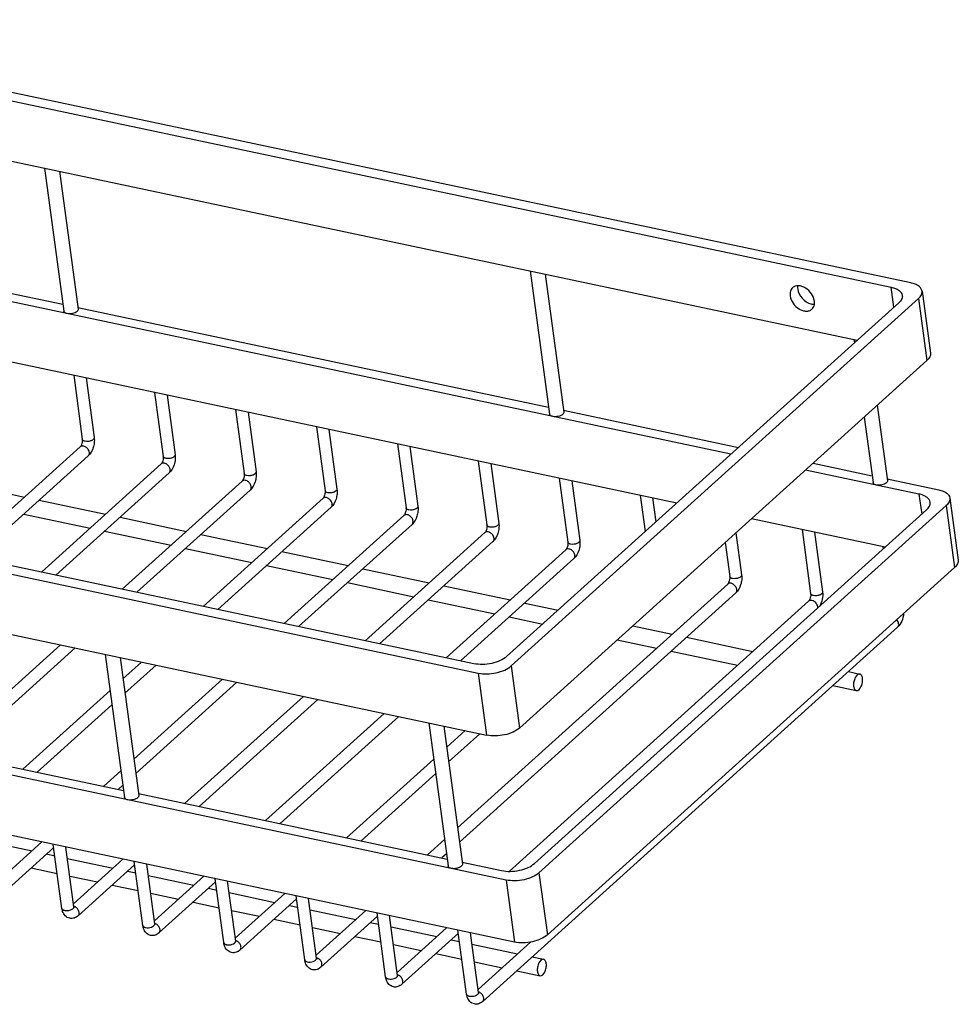
# Model space of a CAD drawing. Units: millimetres. Extents: x 149.1 to 223.6, y 13.6 to 110.7.
# Drawn here: x 201.4 to 221, y 90.2 to 110.7 of the extents above; entities that cross this region are included whole.
import ezdxf

# ---------------------------------------------------------------- set-up
doc = ezdxf.new("R2010")
doc.units = ezdxf.units.MM
doc.layers.add('02___PRT_ALL_AXES', color=7, linetype='Continuous')

msp = doc.modelspace()

# ---------------------------------------------------------------- linework, layer by layer
at = {"color": 7, "linetype": 'Continuous'}
for p, q in [((219.993, 105.1951), (194.137, 110.6756)), ((194.2317, 110.4795), (219.5824, 105.1062)), ((216.2477, 101.6277), (194.811, 106.1714)), ((195.9179, 106.1128), (202.3441, 104.7507)), ((219.6387, 104.6877), (219.5824, 105.1062)), ((220.2253, 105.0242), (220.3991, 103.7318)), ((215.1209, 100.611), (194.9848, 104.879)), ((219.7402, 104.7793), (211.5788, 97.4147)), ((211.6735, 97.2186), (220.1509, 104.8683)), ((220.1509, 104.8683), (220.3247, 103.5759)), ((202.6557, 104.6847), (212.4507, 102.6085)), ((211.8473, 95.9261), (220.3247, 103.5759)), ((202.5682, 103.2716), (202.7474, 101.9395)), ((202.8279, 103.2166), (202.9951, 101.9728)), ((204.2527, 102.9146), (204.4318, 101.5824)), ((204.5123, 102.8596), (204.6796, 101.6158)), ((185.1331, 102.5507), (210.9891, 97.0702)), ((210.8944, 97.2663), (185.5437, 102.6397)), ((205.9371, 102.5576), (206.1162, 101.2254)), ((212.7623, 102.5425), (216.4056, 101.7703)), ((206.1967, 102.5025), (206.364, 101.2587)), ((207.6215, 102.2005), (207.8007, 100.8684)), ((207.8812, 102.1455), (208.0484, 100.9017)), ((202.7054, 101.7816), (200.2111, 99.5308)), ((209.3059, 101.8435), (209.4851, 100.5113)), ((209.5656, 101.7885), (209.7329, 100.5447)), ((202.8729, 101.596), (200.5133, 99.4667)), ((210.9904, 101.4865), (211.1695, 100.1543)), ((204.3898, 101.4245), (201.8955, 99.1738)), ((211.25, 101.4314), (211.4173, 100.1876)), ((220.1617, 100.7981), (217.8009, 101.2985)), ((217.9588, 101.441), (219.1884, 101.1804)), ((204.5573, 101.2389), (202.1977, 99.1097)), ((212.6748, 101.1294), (212.854, 99.7973)), ((212.9345, 101.0744), (213.1017, 99.8306)), ((219.5, 101.1144), (220.5724, 100.8871)), ((206.0742, 101.0675), (203.5799, 98.8167)), ((206.2417, 100.8819), (203.8821, 98.7527)), ((207.7587, 100.7105), (205.2644, 98.4597)), ((214.3592, 100.7724), (214.461, 100.0155)), ((214.6189, 100.7174), (214.686, 100.2185)), ((220.1617, 100.7981), (220.218, 100.3796)), ((220.8046, 100.7162), (220.9784, 99.4237)), ((207.9262, 100.5249), (205.5666, 98.3956)), ((212.1582, 93.1066), (220.3196, 100.4713)), ((220.7302, 100.5603), (212.2529, 92.9105)), ((220.7302, 100.5603), (220.904, 99.2678)), ((209.4431, 100.3534), (206.9488, 98.1027)), ((219.4561, 99.6921), (216.6741, 100.2817)), ((209.6106, 100.1678), (207.251, 98.0386)), ((217.7281, 100.0583), (217.9073, 98.7262)), ((211.1275, 99.9964), (208.6332, 97.7456)), ((216.3529, 99.9919), (216.4706, 99.1165)), ((217.9878, 100.0033), (218.155, 98.7595)), ((211.295, 99.8108), (208.9354, 97.6816)), ((212.812, 99.6394), (210.3177, 97.3886)), ((216.1279, 99.7889), (216.2228, 99.0832)), ((219.4125, 99.7013), (219.4184, 99.658)), ((212.9795, 99.4538), (210.6199, 97.3245)), ((220.904, 99.2678), (212.4267, 91.6181)), ((216.1808, 98.9253), (210.5574, 93.8509)), ((216.3483, 98.7397), (210.5978, 93.5506)), ((217.8653, 98.5683), (211.6307, 92.9424)), ((211.5685, 92.7622), (185.7124, 98.2426)), ((219.7172, 98.0257), (211.0819, 90.2334)), ((202.2952, 97.6574), (199.8241, 95.4275)), ((202.5974, 97.5934), (200.1263, 95.3635)), ((203.9797, 97.3004), (203.5946, 96.9529)), ((204.2819, 97.2363), (203.635, 96.6526)), ((211.6735, 97.2186), (211.8473, 95.9261)), ((210.9891, 97.0702), (211.1629, 95.7778)), ((211.7423, 91.4698), (185.8862, 96.9502)), ((205.6641, 96.9434), (203.8197, 95.279)), ((205.9663, 96.8793), (203.8601, 94.9787)), ((193.8098, 96.7023), (203.6048, 94.6262)), ((203.3246, 96.7093), (201.5085, 95.0705)), ((207.3485, 96.5863), (204.8774, 94.3564)), ((203.365, 96.409), (201.8107, 95.0065)), ((207.6507, 96.5223), (205.1796, 94.2924)), ((209.033, 96.2293), (206.5618, 93.9994)), ((209.3351, 96.1652), (206.864, 93.9354)), ((210.7174, 95.8723), (210.3323, 95.5248)), ((211.0196, 95.8082), (210.3727, 95.2245)), ((210.0624, 95.2812), (208.2463, 93.6424)), ((203.5497, 95.0354), (203.193, 94.7135)), ((210.1027, 94.9809), (208.5485, 93.5783)), ((203.5901, 94.7351), (203.4952, 94.6494)), ((203.9163, 94.5602), (210.3425, 93.1981)), ((201.9083, 93.5542), (200.8785, 92.625)), ((202.3236, 92.172), (202.1445, 93.5041)), ((210.2875, 93.6073), (209.9307, 93.2854)), ((202.1533, 93.4385), (200.9753, 92.3756)), ((202.5714, 92.2053), (202.4041, 93.4491)), ((210.3278, 93.307), (210.2329, 93.2213)), ((203.5927, 93.1972), (202.563, 92.2679)), ((203.8377, 93.0815), (202.6597, 92.0185)), ((204.008, 91.8149), (203.8289, 93.1471)), ((204.2558, 91.8482), (204.0885, 93.0921)), ((210.6541, 93.132), (211.4738, 92.9583)), ((212.2529, 92.9105), (212.4267, 91.6181)), ((205.2771, 92.8401), (204.2474, 91.9109)), ((205.5221, 92.7245), (204.3442, 91.6615)), ((205.6925, 91.4579), (205.5133, 92.7901)), ((205.9402, 91.4912), (205.773, 92.735)), ((211.5685, 92.7622), (211.7423, 91.4698)), ((206.9616, 92.4831), (205.9318, 91.5539)), ((207.2066, 92.3675), (206.0286, 91.3045)), ((207.3769, 91.1009), (207.1978, 92.433)), ((207.6247, 91.1342), (207.4574, 92.378)), ((208.646, 92.1261), (207.6162, 91.1968)), ((209.0613, 90.7438), (208.8822, 92.076)), ((208.891, 92.0104), (207.713, 90.9474)), ((209.3091, 90.7772), (209.1418, 92.021)), ((210.3304, 91.769), (209.3007, 90.8398)), ((210.5754, 91.6534), (209.3974, 90.5904)), ((210.7458, 90.3868), (210.5666, 91.719)), ((210.9935, 90.4201), (210.8263, 91.6639)), ((212.0779, 91.4689), (210.9851, 90.4828))]:
    msp.add_line(p, q, dxfattribs=at)
for centre in [(202.5405, 92.2012), (204.2249, 91.8442), (205.9093, 91.4872), (207.5938, 91.1301), (209.2782, 90.7731), (210.9626, 90.4161)]:
    msp.add_arc(centre, 0.0312, 355.89499, 7.47795, dxfattribs=at)
for points, knots in [([(220.2253, 105.0242), (220.2226, 105.0438), (220.2058, 105.0849), (220.1543, 105.134), (220.0811, 105.1721), (220.0241, 105.1885), (219.993, 105.1951)], [0, 0, 0, 0, 0.1952889, 0.4193252, 0.6871358, 1, 1, 1, 1]), ([(219.5824, 105.1062), (219.6135, 105.0996), (219.6705, 105.0831), (219.7436, 105.045), (219.7952, 104.9959), (219.812, 104.9548), (219.8147, 104.9352)], [0, 0, 0, 0, 0.3128642, 0.5806748, 0.8047111, 1, 1, 1, 1]), ([(220.1509, 104.8683), (220.1752, 104.8903), (220.2066, 104.9269), (220.2262, 104.9839), (220.227, 105.0113), (220.2253, 105.0242)], [0, 0, 0, 0, 0.5493753, 0.7823427, 1, 1, 1, 1]), ([(219.8147, 104.9352), (219.8164, 104.9223), (219.8156, 104.8949), (219.796, 104.8379), (219.7645, 104.8013), (219.7402, 104.7793)], [0, 0, 0, 0, 0.2176573, 0.4506247, 1, 1, 1, 1]), ([(202.4331, 104.5558), (202.4238, 104.5578), (202.4067, 104.5628), (202.3847, 104.5742), (202.3693, 104.5889), (202.3642, 104.6012), (202.3634, 104.6071)], [0, 0, 0, 0, 0.3123925, 0.5807589, 0.8048213, 1, 1, 1, 1]), ([(202.6384, 104.6003), (202.6267, 104.5898), (202.5966, 104.572), (202.528, 104.5506), (202.4698, 104.5481), (202.4331, 104.5558)], [0, 0, 0, 0, 0.2189398, 0.4778252, 1, 1, 1, 1]), ([(202.6607, 104.6471), (202.6618, 104.6392), (202.6577, 104.6207), (202.6457, 104.6069), (202.6384, 104.6003)], [0, 0, 0, 0, 0.4483552, 1, 1, 1, 1]), ([(220.3991, 103.7318), (220.4008, 103.7189), (220.4, 103.6915), (220.3804, 103.6345), (220.349, 103.5978), (220.3247, 103.5759)], [0, 0, 0, 0, 0.2176573, 0.4506247, 1, 1, 1, 1]), ([(212.5397, 102.4137), (212.5304, 102.4156), (212.5133, 102.4206), (212.4913, 102.432), (212.4759, 102.4467), (212.4708, 102.459), (212.47, 102.4649)], [0, 0, 0, 0, 0.3123925, 0.5807589, 0.8048213, 1, 1, 1, 1]), ([(212.745, 102.4582), (212.7333, 102.4476), (212.7032, 102.4299), (212.6346, 102.4084), (212.5764, 102.4059), (212.5397, 102.4137)], [0, 0, 0, 0, 0.2189398, 0.4778252, 1, 1, 1, 1]), ([(212.7673, 102.505), (212.7684, 102.497), (212.7643, 102.4785), (212.7523, 102.4647), (212.745, 102.4582)], [0, 0, 0, 0, 0.4483552, 1, 1, 1, 1]), ([(202.7474, 101.9395), (202.7493, 101.9255), (202.749, 101.8944), (202.7405, 101.8489), (202.7258, 101.8105), (202.7129, 101.7894), (202.7066, 101.7828)], [0, 0, 0, 0, 0.2564262, 0.5587986, 0.8349698, 1, 1, 1, 1]), ([(202.8054, 101.8967), (202.7977, 101.8984), (202.7834, 101.9026), (202.761, 101.9138), (202.7487, 101.9291), (202.7474, 101.9395)], [0, 0, 0, 0, 0.3147409, 0.5857519, 1, 1, 1, 1]), ([(202.9951, 101.9728), (202.999, 101.9439), (202.9508, 101.9126), (202.9038, 101.8987), (202.8599, 101.8913), (202.8265, 101.8923), (202.8054, 101.8967)], [0, 0, 0, 0, 0.3994175, 0.5489156, 0.7047715, 1, 1, 1, 1]), ([(202.9951, 101.9728), (202.9997, 101.9388), (202.9998, 101.8682), (202.9726, 101.7353), (202.9219, 101.6402), (202.8729, 101.596)], [0, 0, 0, 0, 0.2524593, 0.5135201, 1, 1, 1, 1]), ([(202.7746, 101.7965), (202.7621, 101.7991), (202.737, 101.8003), (202.7139, 101.7893), (202.7054, 101.7816)], [0, 0, 0, 0, 0.5281678, 1, 1, 1, 1]), ([(202.7066, 101.7828), (202.7064, 101.7826), (202.706, 101.7821), (202.7056, 101.7817), (202.7054, 101.7816)], [0, 0, 0, 0, 0.5945407, 1, 1, 1, 1]), ([(202.8729, 101.596), (202.8794, 101.6018), (202.8903, 101.6172), (202.8968, 101.6457), (202.8938, 101.6774), (202.8779, 101.7212), (202.8403, 101.7683), (202.797, 101.7917), (202.7746, 101.7965)], [0, 0, 0, 0, 0.100372, 0.2085743, 0.3286377, 0.4600282, 0.7380842, 1, 1, 1, 1]), ([(204.4318, 101.5824), (204.4337, 101.5684), (204.4334, 101.5373), (204.4249, 101.4918), (204.4102, 101.4535), (204.3974, 101.4323), (204.3911, 101.4258)], [0, 0, 0, 0, 0.2564262, 0.5587986, 0.8349698, 1, 1, 1, 1]), ([(204.4899, 101.5397), (204.4821, 101.5413), (204.4678, 101.5456), (204.4455, 101.5568), (204.4332, 101.5721), (204.4318, 101.5824)], [0, 0, 0, 0, 0.3147409, 0.5857519, 1, 1, 1, 1]), ([(204.6796, 101.6158), (204.6834, 101.5868), (204.6352, 101.5556), (204.5882, 101.5417), (204.5444, 101.5343), (204.511, 101.5352), (204.4899, 101.5397)], [0, 0, 0, 0, 0.3994175, 0.5489156, 0.7047715, 1, 1, 1, 1]), ([(204.6796, 101.6158), (204.6841, 101.5818), (204.6843, 101.5112), (204.657, 101.3783), (204.6063, 101.2832), (204.5573, 101.2389)], [0, 0, 0, 0, 0.2524593, 0.5135201, 1, 1, 1, 1]), ([(204.4591, 101.4394), (204.4465, 101.4421), (204.4214, 101.4433), (204.3983, 101.4322), (204.3898, 101.4245)], [0, 0, 0, 0, 0.5281678, 1, 1, 1, 1]), ([(204.3911, 101.4258), (204.3908, 101.4255), (204.3904, 101.4251), (204.39, 101.4247), (204.3898, 101.4245)], [0, 0, 0, 0, 0.5945407, 1, 1, 1, 1]), ([(204.5573, 101.2389), (204.5638, 101.2448), (204.5747, 101.2602), (204.5812, 101.2887), (204.5783, 101.3204), (204.5623, 101.3642), (204.5247, 101.4113), (204.4814, 101.4347), (204.4591, 101.4394)], [0, 0, 0, 0, 0.100372, 0.2085743, 0.3286377, 0.4600282, 0.7380842, 1, 1, 1, 1]), ([(206.1435, 101.0824), (206.1309, 101.0851), (206.1059, 101.0862), (206.0828, 101.0752), (206.0742, 101.0675)], [0, 0, 0, 0, 0.5281678, 1, 1, 1, 1]), ([(206.1162, 101.2254), (206.1181, 101.2114), (206.1179, 101.1803), (206.1094, 101.1348), (206.0946, 101.0964), (206.0818, 101.0753), (206.0755, 101.0688)], [0, 0, 0, 0, 0.2564262, 0.5587986, 0.8349698, 1, 1, 1, 1]), ([(206.1743, 101.1827), (206.1665, 101.1843), (206.1523, 101.1886), (206.1299, 101.1998), (206.1176, 101.2151), (206.1162, 101.2254)], [0, 0, 0, 0, 0.3147409, 0.5857519, 1, 1, 1, 1]), ([(206.2417, 100.8819), (206.2482, 100.8878), (206.2591, 100.9031), (206.2657, 100.9317), (206.2627, 100.9634), (206.2467, 101.0072), (206.2091, 101.0543), (206.1659, 101.0777), (206.1435, 101.0824)], [0, 0, 0, 0, 0.100372, 0.2085743, 0.3286377, 0.4600282, 0.7380842, 1, 1, 1, 1]), ([(206.364, 101.2587), (206.3678, 101.2298), (206.3197, 101.1986), (206.2726, 101.1847), (206.2288, 101.1773), (206.1954, 101.1782), (206.1743, 101.1827)], [0, 0, 0, 0, 0.3994175, 0.5489156, 0.7047715, 1, 1, 1, 1]), ([(206.364, 101.2587), (206.3686, 101.2247), (206.3687, 101.1541), (206.3415, 101.0212), (206.2908, 100.9262), (206.2417, 100.8819)], [0, 0, 0, 0, 0.2524593, 0.5135201, 1, 1, 1, 1]), ([(219.505, 101.0768), (219.5061, 101.0689), (219.5021, 101.0504), (219.49, 101.0366), (219.4827, 101.03)], [0, 0, 0, 0, 0.4483552, 1, 1, 1, 1]), ([(206.0755, 101.0688), (206.0753, 101.0685), (206.0748, 101.0681), (206.0744, 101.0677), (206.0742, 101.0675)], [0, 0, 0, 0, 0.5945407, 1, 1, 1, 1]), ([(207.8007, 100.8684), (207.8025, 100.8544), (207.8023, 100.8233), (207.7938, 100.7778), (207.779, 100.7394), (207.7662, 100.7183), (207.7599, 100.7117)], [0, 0, 0, 0, 0.2564262, 0.5587986, 0.8349698, 1, 1, 1, 1]), ([(207.8587, 100.8256), (207.851, 100.8273), (207.8367, 100.8315), (207.8143, 100.8427), (207.802, 100.858), (207.8007, 100.8684)], [0, 0, 0, 0, 0.3147409, 0.5857519, 1, 1, 1, 1]), ([(208.0484, 100.9017), (208.0523, 100.8728), (208.0041, 100.8415), (207.9571, 100.8276), (207.9132, 100.8202), (207.8798, 100.8212), (207.8587, 100.8256)], [0, 0, 0, 0, 0.3994175, 0.5489156, 0.7047715, 1, 1, 1, 1]), ([(208.0484, 100.9017), (208.053, 100.8677), (208.0531, 100.7971), (208.0259, 100.6642), (207.9752, 100.5691), (207.9262, 100.5249)], [0, 0, 0, 0, 0.2524593, 0.5135201, 1, 1, 1, 1]), ([(219.2774, 100.9855), (219.2681, 100.9875), (219.251, 100.9925), (219.229, 101.0039), (219.2136, 101.0186), (219.2085, 101.0309), (219.2077, 101.0368)], [0, 0, 0, 0, 0.3123925, 0.5807589, 0.8048213, 1, 1, 1, 1]), ([(219.4827, 101.03), (219.471, 101.0195), (219.4409, 101.0017), (219.3723, 100.9803), (219.3141, 100.9778), (219.2774, 100.9855)], [0, 0, 0, 0, 0.2189398, 0.4778252, 1, 1, 1, 1]), ([(220.5724, 100.8871), (220.6034, 100.8805), (220.6604, 100.864), (220.7336, 100.826), (220.7851, 100.7769), (220.802, 100.7358), (220.8046, 100.7162)], [0, 0, 0, 0, 0.3127301, 0.5807046, 0.8047, 1, 1, 1, 1]), ([(207.8279, 100.7254), (207.8154, 100.728), (207.7903, 100.7292), (207.7672, 100.7182), (207.7587, 100.7105)], [0, 0, 0, 0, 0.5281678, 1, 1, 1, 1]), ([(207.7599, 100.7117), (207.7597, 100.7115), (207.7593, 100.711), (207.7588, 100.7106), (207.7587, 100.7105)], [0, 0, 0, 0, 0.5945407, 1, 1, 1, 1]), ([(207.9262, 100.5249), (207.9327, 100.5307), (207.9436, 100.5461), (207.9501, 100.5746), (207.9471, 100.6063), (207.9312, 100.6502), (207.8936, 100.6972), (207.8503, 100.7206), (207.8279, 100.7254)], [0, 0, 0, 0, 0.100372, 0.2085743, 0.3286377, 0.4600282, 0.7380842, 1, 1, 1, 1]), ([(220.394, 100.6272), (220.3913, 100.6468), (220.3745, 100.6879), (220.323, 100.737), (220.2498, 100.7751), (220.1928, 100.7915), (220.1617, 100.7981)], [0, 0, 0, 0, 0.1953, 0.4192954, 0.6872699, 1, 1, 1, 1]), ([(220.8046, 100.7162), (220.8064, 100.7033), (220.8056, 100.6759), (220.786, 100.6189), (220.7545, 100.5822), (220.7302, 100.5603)], [0, 0, 0, 0, 0.2176276, 0.4506764, 1, 1, 1, 1]), ([(209.4851, 100.5113), (209.487, 100.4973), (209.4867, 100.4662), (209.4782, 100.4207), (209.4635, 100.3824), (209.4507, 100.3612), (209.4444, 100.3547)], [0, 0, 0, 0, 0.2564262, 0.5587986, 0.8349698, 1, 1, 1, 1]), ([(209.5432, 100.4686), (209.5354, 100.4702), (209.5211, 100.4745), (209.4987, 100.4857), (209.4865, 100.501), (209.4851, 100.5113)], [0, 0, 0, 0, 0.3147409, 0.5857519, 1, 1, 1, 1]), ([(209.7329, 100.5447), (209.7367, 100.5157), (209.6885, 100.4845), (209.6415, 100.4706), (209.5977, 100.4632), (209.5643, 100.4641), (209.5432, 100.4686)], [0, 0, 0, 0, 0.3994175, 0.5489156, 0.7047715, 1, 1, 1, 1]), ([(209.7329, 100.5447), (209.7374, 100.5107), (209.7376, 100.4401), (209.7103, 100.3072), (209.6596, 100.2121), (209.6106, 100.1678)], [0, 0, 0, 0, 0.2524593, 0.5135201, 1, 1, 1, 1]), ([(220.3196, 100.4713), (220.3439, 100.4932), (220.3754, 100.5299), (220.3949, 100.5869), (220.3957, 100.6143), (220.394, 100.6272)], [0, 0, 0, 0, 0.5493236, 0.7823724, 1, 1, 1, 1]), ([(209.5124, 100.3683), (209.4998, 100.371), (209.4747, 100.3722), (209.4516, 100.3611), (209.4431, 100.3534)], [0, 0, 0, 0, 0.5281678, 1, 1, 1, 1]), ([(209.4444, 100.3547), (209.4441, 100.3544), (209.4437, 100.354), (209.4433, 100.3536), (209.4431, 100.3534)], [0, 0, 0, 0, 0.5945407, 1, 1, 1, 1]), ([(209.6106, 100.1678), (209.6171, 100.1737), (209.628, 100.1891), (209.6345, 100.2176), (209.6316, 100.2493), (209.6156, 100.2931), (209.578, 100.3402), (209.5347, 100.3636), (209.5124, 100.3683)], [0, 0, 0, 0, 0.100372, 0.2085743, 0.3286377, 0.4600282, 0.7380842, 1, 1, 1, 1]), ([(211.1695, 100.1543), (211.1714, 100.1403), (211.1712, 100.1092), (211.1627, 100.0637), (211.1479, 100.0253), (211.1351, 100.0042), (211.1288, 99.9977)], [0, 0, 0, 0, 0.2564262, 0.5587986, 0.8349698, 1, 1, 1, 1]), ([(211.2276, 100.1116), (211.2198, 100.1132), (211.2056, 100.1175), (211.1832, 100.1287), (211.1709, 100.144), (211.1695, 100.1543)], [0, 0, 0, 0, 0.3147409, 0.5857519, 1, 1, 1, 1]), ([(211.4173, 100.1876), (211.4211, 100.1587), (211.373, 100.1275), (211.3259, 100.1136), (211.2821, 100.1062), (211.2487, 100.1071), (211.2276, 100.1116)], [0, 0, 0, 0, 0.3994175, 0.5489156, 0.7047715, 1, 1, 1, 1]), ([(211.4173, 100.1876), (211.4219, 100.1537), (211.422, 100.083), (211.3948, 99.9501), (211.3441, 99.8551), (211.295, 99.8108)], [0, 0, 0, 0, 0.2524593, 0.5135201, 1, 1, 1, 1]), ([(211.1968, 100.0113), (211.1842, 100.014), (211.1592, 100.0151), (211.136, 100.0041), (211.1275, 99.9964)], [0, 0, 0, 0, 0.5281678, 1, 1, 1, 1]), ([(211.1288, 99.9977), (211.1286, 99.9974), (211.1281, 99.997), (211.1277, 99.9966), (211.1275, 99.9964)], [0, 0, 0, 0, 0.5945407, 1, 1, 1, 1]), ([(211.295, 99.8108), (211.3015, 99.8167), (211.3124, 99.832), (211.319, 99.8606), (211.316, 99.8923), (211.3, 99.9361), (211.2624, 99.9832), (211.2192, 100.0066), (211.1968, 100.0113)], [0, 0, 0, 0, 0.100372, 0.2085743, 0.3286377, 0.4600282, 0.7380842, 1, 1, 1, 1]), ([(212.8812, 99.6543), (212.8687, 99.6569), (212.8436, 99.6581), (212.8205, 99.6471), (212.812, 99.6394)], [0, 0, 0, 0, 0.5281678, 1, 1, 1, 1]), ([(212.8132, 99.6406), (212.813, 99.6404), (212.8126, 99.64), (212.8121, 99.6395), (212.812, 99.6394)], [0, 0, 0, 0, 0.5945407, 1, 1, 1, 1]), ([(212.854, 99.7973), (212.8558, 99.7833), (212.8556, 99.7522), (212.8471, 99.7067), (212.8323, 99.6683), (212.8195, 99.6472), (212.8132, 99.6406)], [0, 0, 0, 0, 0.2564262, 0.5587986, 0.8349698, 1, 1, 1, 1]), ([(212.912, 99.7545), (212.9043, 99.7562), (212.89, 99.7604), (212.8676, 99.7716), (212.8553, 99.7869), (212.854, 99.7973)], [0, 0, 0, 0, 0.3147409, 0.5857519, 1, 1, 1, 1]), ([(212.9795, 99.4538), (212.986, 99.4597), (212.9969, 99.475), (213.0034, 99.5035), (213.0004, 99.5352), (212.9845, 99.5791), (212.9469, 99.6262), (212.9036, 99.6495), (212.8812, 99.6543)], [0, 0, 0, 0, 0.100372, 0.2085743, 0.3286377, 0.4600282, 0.7380842, 1, 1, 1, 1]), ([(213.1017, 99.8306), (213.1056, 99.8017), (213.0574, 99.7705), (213.0104, 99.7565), (212.9665, 99.7491), (212.9331, 99.7501), (212.912, 99.7545)], [0, 0, 0, 0, 0.3994175, 0.5489156, 0.7047715, 1, 1, 1, 1]), ([(213.1017, 99.8306), (213.1063, 99.7966), (213.1064, 99.726), (213.0792, 99.5931), (213.0285, 99.498), (212.9795, 99.4538)], [0, 0, 0, 0, 0.2524593, 0.5135201, 1, 1, 1, 1]), ([(220.9784, 99.4237), (220.9802, 99.4109), (220.9794, 99.3835), (220.9598, 99.3265), (220.9283, 99.2898), (220.904, 99.2678)], [0, 0, 0, 0, 0.2176276, 0.4506764, 1, 1, 1, 1]), ([(216.2228, 99.0832), (216.2247, 99.0692), (216.2244, 99.0381), (216.216, 98.9926), (216.2012, 98.9542), (216.1884, 98.9331), (216.1821, 98.9266)], [0, 0, 0, 0, 0.2564262, 0.5587986, 0.8349698, 1, 1, 1, 1]), ([(216.2809, 99.0405), (216.2731, 99.0421), (216.2589, 99.0464), (216.2365, 99.0576), (216.2242, 99.0729), (216.2228, 99.0832)], [0, 0, 0, 0, 0.3147409, 0.5857519, 1, 1, 1, 1]), ([(216.4706, 99.1165), (216.4744, 99.0876), (216.4263, 99.0564), (216.3792, 99.0425), (216.3354, 99.0351), (216.302, 99.036), (216.2809, 99.0405)], [0, 0, 0, 0, 0.3994175, 0.5489156, 0.7047715, 1, 1, 1, 1]), ([(216.4706, 99.1165), (216.4752, 99.0826), (216.4753, 99.0119), (216.4481, 98.879), (216.3974, 98.784), (216.3483, 98.7397)], [0, 0, 0, 0, 0.2524593, 0.5135201, 1, 1, 1, 1]), ([(216.2501, 98.9402), (216.2375, 98.9429), (216.2125, 98.944), (216.1893, 98.933), (216.1808, 98.9253)], [0, 0, 0, 0, 0.5281678, 1, 1, 1, 1]), ([(216.1821, 98.9266), (216.1818, 98.9263), (216.1814, 98.9259), (216.181, 98.9255), (216.1808, 98.9253)], [0, 0, 0, 0, 0.5945407, 1, 1, 1, 1]), ([(216.3483, 98.7397), (216.3548, 98.7456), (216.3657, 98.7609), (216.3722, 98.7895), (216.3693, 98.8212), (216.3533, 98.865), (216.3157, 98.9121), (216.2725, 98.9355), (216.2501, 98.9402)], [0, 0, 0, 0, 0.100372, 0.2085743, 0.3286377, 0.4600282, 0.7380842, 1, 1, 1, 1]), ([(217.9073, 98.7262), (217.9091, 98.7122), (217.9089, 98.6811), (217.9004, 98.6356), (217.8856, 98.5972), (217.8728, 98.5761), (217.8665, 98.5695)], [0, 0, 0, 0, 0.2564262, 0.5587986, 0.8349698, 1, 1, 1, 1]), ([(217.9653, 98.6835), (217.9576, 98.6851), (217.9433, 98.6893), (217.9209, 98.7005), (217.9086, 98.7158), (217.9073, 98.7262)], [0, 0, 0, 0, 0.3147409, 0.5857519, 1, 1, 1, 1]), ([(218.155, 98.7595), (218.1589, 98.7306), (218.1107, 98.6994), (218.0637, 98.6854), (218.0198, 98.678), (217.9864, 98.679), (217.9653, 98.6835)], [0, 0, 0, 0, 0.3994175, 0.5489156, 0.7047715, 1, 1, 1, 1]), ([(218.155, 98.7595), (218.1617, 98.7097), (218.1562, 98.6071), (218.1227, 98.5102), (218.0979, 98.4662)], [0, 0, 0, 0, 0.4985342, 1, 1, 1, 1]), ([(217.9345, 98.5832), (217.922, 98.5859), (217.8969, 98.587), (217.8738, 98.576), (217.8653, 98.5683)], [0, 0, 0, 0, 0.5281678, 1, 1, 1, 1]), ([(217.8665, 98.5695), (217.8663, 98.5693), (217.8659, 98.5689), (217.8654, 98.5685), (217.8653, 98.5683)], [0, 0, 0, 0, 0.5945407, 1, 1, 1, 1]), ([(218.0546, 98.4272), (218.0587, 98.4608), (218.0304, 98.5323), (217.9693, 98.5758), (217.9345, 98.5832)], [0, 0, 0, 0, 0.4878551, 1, 1, 1, 1]), ([(219.8416, 98.3089), (219.8373, 98.2548), (219.8126, 98.1513), (219.7547, 98.0595), (219.7172, 98.0257)], [0, 0, 0, 0, 0.5182565, 1, 1, 1, 1]), ([(219.7172, 98.0257), (219.7259, 98.0336), (219.7395, 98.0564), (219.7411, 98.0978), (219.7268, 98.1409), (219.7085, 98.1671), (219.6974, 98.1791)], [0, 0, 0, 0, 0.2088141, 0.4440123, 0.7118671, 1, 1, 1, 1]), ([(211.5788, 97.4147), (211.5399, 97.3795), (211.4396, 97.3204), (211.2676, 97.2663), (211.0803, 97.2443), (210.9538, 97.2538), (210.8944, 97.2663)], [0, 0, 0, 0, 0.2183611, 0.4765223, 0.7473328, 1, 1, 1, 1]), ([(210.9891, 97.0702), (211.0485, 97.0577), (211.175, 97.0482), (211.3623, 97.0702), (211.5343, 97.1243), (211.6346, 97.1835), (211.6735, 97.2186)], [0, 0, 0, 0, 0.2526672, 0.5234777, 0.7816389, 1, 1, 1, 1]), ([(211.8473, 95.9261), (211.8084, 95.891), (211.7081, 95.8319), (211.5361, 95.7778), (211.3488, 95.7558), (211.2223, 95.7653), (211.1629, 95.7778)], [0, 0, 0, 0, 0.2183611, 0.4765223, 0.7473328, 1, 1, 1, 1]), ([(203.9214, 94.5226), (203.9225, 94.5147), (203.9184, 94.4961), (203.9064, 94.4824), (203.8991, 94.4758)], [0, 0, 0, 0, 0.4483552, 1, 1, 1, 1]), ([(203.6938, 94.4313), (203.6844, 94.4333), (203.6674, 94.4382), (203.6454, 94.4496), (203.6299, 94.4644), (203.6249, 94.4767), (203.6241, 94.4826)], [0, 0, 0, 0, 0.3123925, 0.5807589, 0.8048213, 1, 1, 1, 1]), ([(203.8991, 94.4758), (203.8874, 94.4653), (203.8573, 94.4475), (203.7887, 94.426), (203.7304, 94.4235), (203.6938, 94.4313)], [0, 0, 0, 0, 0.2189398, 0.4778252, 1, 1, 1, 1]), ([(210.6591, 93.0945), (210.6602, 93.0866), (210.6561, 93.068), (210.6441, 93.0543), (210.6368, 93.0477)], [0, 0, 0, 0, 0.4483552, 1, 1, 1, 1]), ([(211.4738, 92.9583), (211.5331, 92.9457), (211.6596, 92.9362), (211.8469, 92.9583), (212.0189, 93.0124), (212.1192, 93.0715), (212.1582, 93.1066)], [0, 0, 0, 0, 0.2526776, 0.5234738, 0.7816306, 1, 1, 1, 1]), ([(210.4315, 93.0032), (210.4222, 93.0052), (210.4051, 93.0101), (210.3831, 93.0215), (210.3677, 93.0362), (210.3626, 93.0485), (210.3618, 93.0544)], [0, 0, 0, 0, 0.3123925, 0.5807589, 0.8048213, 1, 1, 1, 1]), ([(210.6368, 93.0477), (210.6251, 93.0371), (210.595, 93.0194), (210.5264, 92.9979), (210.4682, 92.9954), (210.4315, 93.0032)], [0, 0, 0, 0, 0.2189398, 0.4778252, 1, 1, 1, 1]), ([(212.2529, 92.9105), (212.2139, 92.8754), (212.1136, 92.8163), (211.9416, 92.7622), (211.7543, 92.7401), (211.6278, 92.7496), (211.5685, 92.7622)], [0, 0, 0, 0, 0.2183694, 0.4765262, 0.7473224, 1, 1, 1, 1]), ([(202.3383, 92.1082), (202.3366, 92.1133), (202.3301, 92.1341), (202.3258, 92.1556), (202.3236, 92.172)], [0, 0, 0, 0, 0.2464638, 1, 1, 1, 1]), ([(202.3236, 92.172), (202.325, 92.1616), (202.3373, 92.1463), (202.3596, 92.1351), (202.3739, 92.1309), (202.3817, 92.1292)], [0, 0, 0, 0, 0.4142481, 0.6852591, 1, 1, 1, 1]), ([(202.4855, 91.9657), (202.4509, 91.973), (202.3852, 92.0105), (202.3497, 92.0748), (202.3383, 92.1082)], [0, 0, 0, 0, 0.5008316, 1, 1, 1, 1]), ([(202.3817, 92.1292), (202.4008, 92.1252), (202.4414, 92.1235), (202.4988, 92.1348), (202.5453, 92.1562), (202.5675, 92.1807), (202.5706, 92.1931)], [0, 0, 0, 0, 0.2770673, 0.5674836, 0.8189663, 1, 1, 1, 1]), ([(202.5702, 92.1932), (202.572, 92.1914), (202.5731, 92.191), (202.5762, 92.1857), (202.5756, 92.1871), (202.5749, 92.189), (202.573, 92.1954), (202.572, 92.2009), (202.5714, 92.2053)], [0, 0, 0, 0, 0.2656355, 0.3161259, 0.3274298, 0.4026627, 0.5437569, 1, 1, 1, 1]), ([(202.6597, 92.0185), (202.6659, 92.0241), (202.6763, 92.0384), (202.6833, 92.0651), (202.6816, 92.0949), (202.6684, 92.1367), (202.6348, 92.1834), (202.5954, 92.2085), (202.5743, 92.2155)], [0, 0, 0, 0, 0.1001317, 0.2073983, 0.3257333, 0.455122, 0.7317918, 1, 1, 1, 1]), ([(202.6597, 92.0185), (202.6366, 91.9977), (202.582, 91.9635), (202.5162, 91.9592), (202.4855, 91.9657)], [0, 0, 0, 0, 0.4976551, 1, 1, 1, 1]), ([(204.2546, 91.8361), (204.2564, 91.8343), (204.2575, 91.8339), (204.2607, 91.8287), (204.26, 91.8301), (204.2593, 91.832), (204.2574, 91.8384), (204.2564, 91.8439), (204.2558, 91.8482)], [0, 0, 0, 0, 0.2656355, 0.3161259, 0.3274298, 0.4026627, 0.5437569, 1, 1, 1, 1]), ([(204.3442, 91.6615), (204.3503, 91.6671), (204.3608, 91.6814), (204.3677, 91.7081), (204.3661, 91.7379), (204.3529, 91.7797), (204.3193, 91.8263), (204.2798, 91.8515), (204.2587, 91.8585)], [0, 0, 0, 0, 0.1001317, 0.2073983, 0.3257333, 0.455122, 0.7317918, 1, 1, 1, 1]), ([(204.0228, 91.7511), (204.021, 91.7562), (204.0145, 91.7771), (204.0102, 91.7986), (204.008, 91.8149)], [0, 0, 0, 0, 0.2464638, 1, 1, 1, 1]), ([(204.008, 91.8149), (204.0094, 91.8046), (204.0217, 91.7893), (204.0441, 91.7781), (204.0584, 91.7738), (204.0661, 91.7722)], [0, 0, 0, 0, 0.4142481, 0.6852591, 1, 1, 1, 1]), ([(204.17, 91.6087), (204.1353, 91.616), (204.0696, 91.6535), (204.0342, 91.7177), (204.0228, 91.7511)], [0, 0, 0, 0, 0.5008316, 1, 1, 1, 1]), ([(204.0661, 91.7722), (204.0852, 91.7681), (204.1259, 91.7665), (204.1832, 91.7778), (204.2297, 91.7991), (204.252, 91.8237), (204.2551, 91.8361)], [0, 0, 0, 0, 0.2770673, 0.5674836, 0.8189663, 1, 1, 1, 1]), ([(204.3442, 91.6615), (204.3211, 91.6407), (204.2664, 91.6064), (204.2007, 91.6022), (204.17, 91.6087)], [0, 0, 0, 0, 0.4976551, 1, 1, 1, 1]), ([(205.7072, 91.3941), (205.7054, 91.3992), (205.699, 91.4201), (205.6947, 91.4416), (205.6925, 91.4579)], [0, 0, 0, 0, 0.2464638, 1, 1, 1, 1]), ([(205.6925, 91.4579), (205.6938, 91.4476), (205.7061, 91.4323), (205.7285, 91.421), (205.7428, 91.4168), (205.7505, 91.4152)], [0, 0, 0, 0, 0.4142481, 0.6852591, 1, 1, 1, 1]), ([(205.7505, 91.4152), (205.7697, 91.4111), (205.8103, 91.4094), (205.8676, 91.4207), (205.9142, 91.4421), (205.9364, 91.4667), (205.9395, 91.4791)], [0, 0, 0, 0, 0.2770673, 0.5674836, 0.8189663, 1, 1, 1, 1]), ([(205.9391, 91.4791), (205.9409, 91.4773), (205.942, 91.4769), (205.9451, 91.4717), (205.9444, 91.4731), (205.9438, 91.4749), (205.9418, 91.4813), (205.9408, 91.4869), (205.9402, 91.4912)], [0, 0, 0, 0, 0.2656355, 0.3161259, 0.3274298, 0.4026627, 0.5437569, 1, 1, 1, 1]), ([(206.0286, 91.3045), (206.0348, 91.31), (206.0452, 91.3244), (206.0521, 91.351), (206.0505, 91.3808), (206.0373, 91.4227), (206.0037, 91.4693), (205.9643, 91.4945), (205.9431, 91.5015)], [0, 0, 0, 0, 0.1001317, 0.2073983, 0.3257333, 0.455122, 0.7317918, 1, 1, 1, 1]), ([(212.4267, 91.6181), (212.3877, 91.583), (212.2874, 91.5238), (212.1154, 91.4698), (211.9281, 91.4477), (211.8016, 91.4572), (211.7423, 91.4698)], [0, 0, 0, 0, 0.2183694, 0.4765262, 0.7473224, 1, 1, 1, 1]), ([(205.8544, 91.2516), (205.8197, 91.259), (205.754, 91.2964), (205.7186, 91.3607), (205.7072, 91.3941)], [0, 0, 0, 0, 0.5008316, 1, 1, 1, 1]), ([(206.0286, 91.3045), (206.0055, 91.2836), (205.9508, 91.2494), (205.8851, 91.2452), (205.8544, 91.2516)], [0, 0, 0, 0, 0.4976551, 1, 1, 1, 1]), ([(207.3916, 91.0371), (207.3899, 91.0422), (207.3834, 91.063), (207.3791, 91.0846), (207.3769, 91.1009)], [0, 0, 0, 0, 0.2464638, 1, 1, 1, 1]), ([(207.3769, 91.1009), (207.3783, 91.0905), (207.3906, 91.0752), (207.4129, 91.064), (207.4272, 91.0598), (207.435, 91.0581)], [0, 0, 0, 0, 0.4142481, 0.6852591, 1, 1, 1, 1]), ([(207.5388, 90.8946), (207.5042, 90.9019), (207.4384, 90.9394), (207.403, 91.0037), (207.3916, 91.0371)], [0, 0, 0, 0, 0.5008316, 1, 1, 1, 1]), ([(207.435, 91.0581), (207.4541, 91.0541), (207.4947, 91.0524), (207.552, 91.0637), (207.5986, 91.0851), (207.6208, 91.1097), (207.6239, 91.1221)], [0, 0, 0, 0, 0.2770673, 0.5674836, 0.8189663, 1, 1, 1, 1]), ([(207.6235, 91.1221), (207.6253, 91.1203), (207.6264, 91.1199), (207.6295, 91.1146), (207.6289, 91.1161), (207.6282, 91.1179), (207.6263, 91.1243), (207.6253, 91.1298), (207.6247, 91.1342)], [0, 0, 0, 0, 0.2656355, 0.3161259, 0.3274298, 0.4026627, 0.5437569, 1, 1, 1, 1]), ([(207.713, 90.9474), (207.7192, 90.953), (207.7296, 90.9673), (207.7366, 90.994), (207.7349, 91.0238), (207.7217, 91.0656), (207.6881, 91.1123), (207.6487, 91.1374), (207.6276, 91.1445)], [0, 0, 0, 0, 0.1001317, 0.2073983, 0.3257333, 0.455122, 0.7317918, 1, 1, 1, 1]), ([(207.713, 90.9474), (207.6899, 90.9266), (207.6353, 90.8924), (207.5695, 90.8881), (207.5388, 90.8946)], [0, 0, 0, 0, 0.4976551, 1, 1, 1, 1]), ([(209.0761, 90.68), (209.0743, 90.6851), (209.0678, 90.706), (209.0635, 90.7275), (209.0613, 90.7438)], [0, 0, 0, 0, 0.2464638, 1, 1, 1, 1]), ([(209.0613, 90.7438), (209.0627, 90.7335), (209.075, 90.7182), (209.0974, 90.707), (209.1117, 90.7027), (209.1194, 90.7011)], [0, 0, 0, 0, 0.4142481, 0.6852591, 1, 1, 1, 1]), ([(209.2233, 90.5376), (209.1886, 90.5449), (209.1229, 90.5824), (209.0875, 90.6466), (209.0761, 90.68)], [0, 0, 0, 0, 0.5008316, 1, 1, 1, 1]), ([(209.1194, 90.7011), (209.1385, 90.697), (209.1792, 90.6954), (209.2365, 90.7067), (209.283, 90.728), (209.3053, 90.7526), (209.3083, 90.765)], [0, 0, 0, 0, 0.2770673, 0.5674836, 0.8189663, 1, 1, 1, 1]), ([(209.3079, 90.7651), (209.3097, 90.7633), (209.3108, 90.7628), (209.314, 90.7576), (209.3133, 90.759), (209.3126, 90.7609), (209.3107, 90.7673), (209.3097, 90.7728), (209.3091, 90.7772)], [0, 0, 0, 0, 0.2656355, 0.3161259, 0.3274298, 0.4026627, 0.5437569, 1, 1, 1, 1]), ([(209.3974, 90.5904), (209.4036, 90.596), (209.4141, 90.6103), (209.421, 90.637), (209.4194, 90.6668), (209.4062, 90.7086), (209.3726, 90.7552), (209.3331, 90.7804), (209.312, 90.7874)], [0, 0, 0, 0, 0.1001317, 0.2073983, 0.3257333, 0.455122, 0.7317918, 1, 1, 1, 1]), ([(209.3974, 90.5904), (209.3744, 90.5696), (209.3197, 90.5353), (209.2539, 90.5311), (209.2233, 90.5376)], [0, 0, 0, 0, 0.4976551, 1, 1, 1, 1]), ([(210.9924, 90.408), (210.9942, 90.4062), (210.9953, 90.4058), (210.9984, 90.4006), (210.9977, 90.402), (210.997, 90.4038), (210.9951, 90.4102), (210.9941, 90.4158), (210.9935, 90.4201)], [0, 0, 0, 0, 0.2656355, 0.3161259, 0.3274298, 0.4026627, 0.5437569, 1, 1, 1, 1]), ([(211.0819, 90.2334), (211.0881, 90.2389), (211.0985, 90.2533), (211.1054, 90.2799), (211.1038, 90.3097), (211.0906, 90.3516), (211.057, 90.3982), (211.0175, 90.4234), (210.9964, 90.4304)], [0, 0, 0, 0, 0.1001317, 0.2073983, 0.3257333, 0.455122, 0.7317918, 1, 1, 1, 1]), ([(210.7605, 90.323), (210.7587, 90.3281), (210.7523, 90.349), (210.748, 90.3705), (210.7458, 90.3868)], [0, 0, 0, 0, 0.2464638, 1, 1, 1, 1]), ([(210.7458, 90.3868), (210.7471, 90.3765), (210.7594, 90.3612), (210.7818, 90.35), (210.7961, 90.3457), (210.8038, 90.3441)], [0, 0, 0, 0, 0.4142481, 0.6852591, 1, 1, 1, 1]), ([(210.9077, 90.1806), (210.873, 90.1879), (210.8073, 90.2253), (210.7719, 90.2896), (210.7605, 90.323)], [0, 0, 0, 0, 0.5008316, 1, 1, 1, 1]), ([(210.8038, 90.3441), (210.823, 90.34), (210.8636, 90.3383), (210.9209, 90.3496), (210.9675, 90.371), (210.9897, 90.3956), (210.9928, 90.408)], [0, 0, 0, 0, 0.2770673, 0.5674836, 0.8189663, 1, 1, 1, 1]), ([(211.0819, 90.2334), (211.0588, 90.2125), (211.0041, 90.1783), (210.9384, 90.1741), (210.9077, 90.1806)], [0, 0, 0, 0, 0.4976551, 1, 1, 1, 1])]:
    msp.add_open_spline(points, degree=3, knots=knots, dxfattribs=at)
for points in [[(202.5706, 92.1931), (202.5711, 92.1951), (202.5714, 92.197), (202.5716, 92.199)], [(204.2551, 91.8361), (204.2555, 91.838), (204.2559, 91.84), (204.256, 91.842)], [(205.9395, 91.4791), (205.94, 91.481), (205.9403, 91.483), (205.9404, 91.4849)], [(207.6239, 91.1221), (207.6244, 91.124), (207.6247, 91.1259), (207.6249, 91.1279)], [(209.3083, 90.765), (209.3088, 90.7669), (209.3091, 90.7689), (209.3093, 90.7709)], [(210.9928, 90.408), (210.9933, 90.4099), (210.9936, 90.4119), (210.9937, 90.4138)]]:
    msp.add_open_spline(points, degree=3, dxfattribs=at)
at = {"layer": '02___PRT_ALL_AXES', "color": 7, "linetype": 'Continuous'}
for p, q in [((194.4055, 109.1871), (218.8719, 104.0012)), ((201.9629, 107.5852), (202.3634, 104.6071)), ((202.2745, 107.5191), (202.6607, 104.6471)), ((212.0695, 105.443), (212.47, 102.4649)), ((212.3811, 105.377), (212.7673, 102.5049)), ((218.8072, 104.0149), (218.8165, 103.9458)), ((219.294, 102.6459), (219.505, 101.0768)), ((219.0241, 102.4023), (219.2077, 101.0368)), ((185.3069, 101.2583), (211.1629, 95.7778)), ((200.1642, 101.0288), (201.5464, 100.7358)), ((201.8486, 100.6717), (203.2309, 100.3788)), ((201.5276, 100.382), (202.9098, 100.089)), ((203.5331, 100.3147), (204.9153, 100.0217)), ((203.212, 100.025), (204.5942, 99.732)), ((205.2175, 99.9577), (206.5997, 99.6647)), ((204.8964, 99.6679), (206.2787, 99.375)), ((206.9019, 99.6006), (208.2842, 99.3077)), ((206.5809, 99.3109), (207.9631, 99.0179)), ((208.5864, 99.2436), (209.9686, 98.9506)), ((208.2653, 98.9539), (209.6475, 98.6609)), ((210.2708, 98.8866), (211.653, 98.5936)), ((209.9497, 98.5969), (211.332, 98.3039)), ((211.9552, 98.5295), (212.6509, 98.3821)), ((211.6342, 98.2398), (212.3298, 98.0924)), ((214.2041, 98.0529), (215.0219, 97.8795)), ((215.3241, 97.8155), (216.7063, 97.5225)), ((213.8831, 97.7632), (214.7008, 97.5898)), ((203.2236, 97.4607), (203.6241, 94.4826)), ((203.5352, 97.3946), (203.9214, 94.5226)), ((215.003, 97.5258), (216.3853, 97.2328)), ((218.693, 97.1014), (218.9304, 97.0511)), ((218.3719, 96.8117), (218.8578, 96.7087)), ((209.9613, 96.0325), (210.3618, 93.0545)), ((210.2729, 95.9665), (210.6591, 93.0945)), ((200.7514, 93.57), (201.7024, 93.3684)), ((202.0046, 93.3044), (202.1762, 93.268)), ((202.4359, 93.2129), (203.3868, 93.0114)), ((201.6835, 93.0146), (202.2257, 92.8997)), ((203.689, 92.9473), (203.8607, 92.911)), ((202.4854, 92.8447), (203.0658, 92.7217)), ((204.1203, 92.8559), (205.0713, 92.6544)), ((203.3679, 92.6576), (203.9102, 92.5427)), ((204.1698, 92.4876), (204.7502, 92.3646)), ((205.3734, 92.5903), (205.5451, 92.5539)), ((205.8047, 92.4989), (206.7557, 92.2973)), ((205.0524, 92.3006), (205.5946, 92.1856)), ((205.8543, 92.1306), (206.4346, 92.0076)), ((207.0579, 92.2333), (207.2295, 92.1969)), ((207.4892, 92.1419), (208.4401, 91.9403)), ((206.7368, 91.9435), (207.279, 91.8286)), ((208.7423, 91.8762), (208.9139, 91.8399)), ((207.5387, 91.7736), (208.1191, 91.6506)), ((209.1736, 91.7848), (210.1246, 91.5833)), ((208.4212, 91.5865), (208.9635, 91.4716)), ((210.4267, 91.5192), (210.5984, 91.4828)), ((209.2231, 91.4165), (209.8035, 91.2935)), ((210.858, 91.4278), (211.809, 91.2262)), ((210.1057, 91.2295), (210.6479, 91.1146)), ((210.9076, 91.0595), (211.4879, 90.9365)), ((212.1112, 91.1622), (212.3486, 91.1119)), ((211.7901, 90.8725), (212.276, 90.7695))]:
    msp.add_line(p, q, dxfattribs=at)
for points, knots in [([(217.5311, 105.0932), (217.5099, 105.074), (217.4771, 105.0188), (217.4752, 104.956), (217.4795, 104.9241)], [0, 0, 0, 0, 0.4699101, 1, 1, 1, 1]), ([(217.9849, 104.817), (217.9776, 104.8711), (217.9309, 104.9781), (217.8277, 105.0771), (217.7279, 105.1243), (217.6539, 105.1381), (217.5852, 105.1293), (217.5465, 105.1071), (217.5311, 105.0932)], [0, 0, 0, 0, 0.2634032, 0.5412015, 0.6721012, 0.7917096, 0.8996669, 1, 1, 1, 1]), ([(217.6374, 105.134), (217.6367, 105.1286), (217.6343, 105.1062), (217.6352, 105.0835), (217.6375, 105.0666)], [0, 0, 0, 0, 0.2419155, 1, 1, 1, 1]), ([(217.6375, 105.0666), (217.647, 104.9962), (217.7169, 104.8623), (217.8411, 104.7768), (217.91, 104.7582)], [0, 0, 0, 0, 0.4986235, 1, 1, 1, 1]), ([(217.4795, 104.9241), (217.4868, 104.87), (217.5334, 104.763), (217.6367, 104.6639), (217.7365, 104.6168), (217.8105, 104.6029), (217.8792, 104.6118), (217.9178, 104.634), (217.9333, 104.6479)], [0, 0, 0, 0, 0.2634032, 0.5412015, 0.6721012, 0.7917096, 0.8996669, 1, 1, 1, 1]), ([(217.9333, 104.6479), (217.9544, 104.667), (217.9873, 104.7223), (217.9891, 104.7851), (217.9849, 104.817)], [0, 0, 0, 0, 0.4699101, 1, 1, 1, 1]), ([(217.91, 104.7582), (217.9163, 104.7565), (217.9408, 104.7508), (217.9661, 104.7485), (217.9847, 104.7493)], [0, 0, 0, 0, 0.2603309, 1, 1, 1, 1]), ([(218.9305, 97.0511), (218.8904, 97.0596), (218.8403, 96.9975), (218.8154, 96.9333), (218.8002, 96.8733), (218.7979, 96.8266), (218.802, 96.7968)], [0, 0, 0, 0, 0.4011977, 0.5498226, 0.7048952, 1, 1, 1, 1]), ([(218.9862, 96.9631), (218.9847, 96.9743), (218.9803, 96.9952), (218.9685, 97.0225), (218.952, 97.0424), (218.9376, 97.0496), (218.9305, 97.0511)], [0, 0, 0, 0, 0.3098606, 0.5779399, 0.802958, 1, 1, 1, 1]), ([(218.802, 96.7968), (218.8035, 96.7855), (218.8079, 96.7646), (218.8197, 96.7373), (218.8362, 96.7174), (218.8506, 96.7102), (218.8577, 96.7087)], [0, 0, 0, 0, 0.3098606, 0.5779399, 0.802958, 1, 1, 1, 1]), ([(218.8577, 96.7087), (218.8978, 96.7002), (218.9479, 96.7623), (218.9728, 96.8265), (218.988, 96.8865), (218.9903, 96.9332), (218.9862, 96.9631)], [0, 0, 0, 0, 0.4011977, 0.5498226, 0.7048952, 1, 1, 1, 1]), ([(212.3487, 91.1118), (212.3086, 91.1203), (212.2586, 91.0582), (212.2336, 90.9941), (212.2184, 90.934), (212.2162, 90.8874), (212.2202, 90.8575)], [0, 0, 0, 0, 0.4011977, 0.5498226, 0.7048952, 1, 1, 1, 1]), ([(212.4045, 91.0238), (212.4029, 91.0351), (212.3985, 91.0559), (212.3867, 91.0833), (212.3702, 91.1031), (212.3558, 91.1103), (212.3487, 91.1118)], [0, 0, 0, 0, 0.3098606, 0.5779399, 0.802958, 1, 1, 1, 1]), ([(212.2202, 90.8575), (212.2217, 90.8462), (212.2261, 90.8254), (212.2379, 90.7981), (212.2544, 90.7782), (212.2688, 90.771), (212.2759, 90.7695)], [0, 0, 0, 0, 0.3098606, 0.5779399, 0.802958, 1, 1, 1, 1]), ([(212.2759, 90.7695), (212.316, 90.761), (212.3661, 90.8231), (212.391, 90.8872), (212.4063, 90.9473), (212.4085, 90.9939), (212.4045, 91.0238)], [0, 0, 0, 0, 0.4011977, 0.5498226, 0.7048952, 1, 1, 1, 1])]:
    msp.add_open_spline(points, degree=3, knots=knots, dxfattribs=at)

doc.saveas('drawing.dxf')
